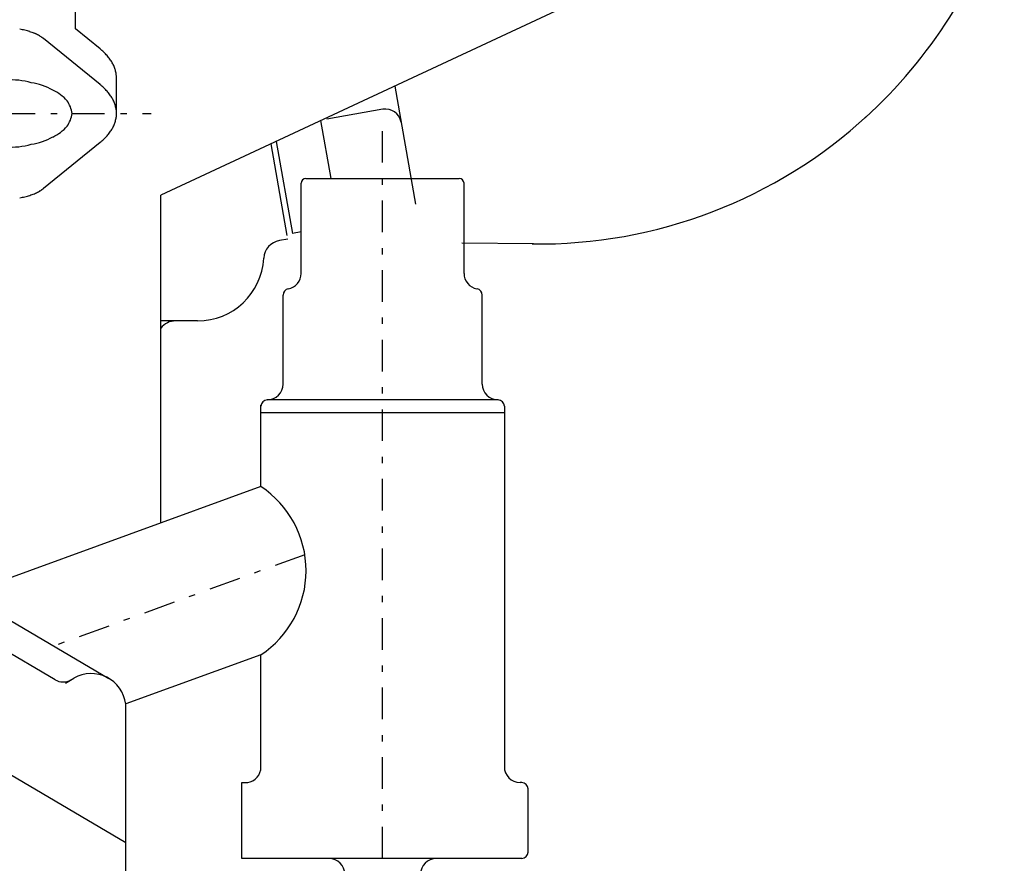
# Model space of a CAD drawing. Units: inches. Extents: x 11 to 407, y 4 to 292.
# Drawn here: x 73 to 88, y 155 to 168 of the extents above; entities that cross this region are included whole.
import ezdxf

# ---------------------------------------------------------------- set-up
doc = ezdxf.new("R2010")
doc.units = ezdxf.units.IN
doc.header["$MEASUREMENT"] = 0
doc.linetypes.add('DASHDOT', pattern=[1, 0.5, -0.25, 0, -0.25])
doc.layers.add('M1', color=7, linetype='Continuous')

msp = doc.modelspace()

# ---------------------------------------------------------------- linework, layer by layer
at = {"layer": 'M1'}
for p, q in [((73.663, 167.784), (73.663, 173.876)), ((81.873, 168.353), (75.013, 165.154)), ((74.052, 167.468), (73.663, 167.784)), ((74.052, 166.905), (73.158, 167.63)), ((74.313, 166.446), (74.313, 167.009)), ((78.714, 166.88), (79.043, 165.014)), ((78.525, 166.513), (77.639, 166.357)), ((77.542, 166.333), (77.703, 165.419)), ((74.052, 165.987), (73.158, 165.262)), ((77.014, 164.517), (76.758, 165.968)), ((76.838, 166.005), (77.095, 164.549)), ((77.31, 165.419), (79.735, 165.419)), ((77.235, 163.919), (77.235, 165.344)), ((79.81, 163.919), (79.81, 165.344)), ((75.013, 164.003), (75.013, 165.154)), ((77.235, 164.574), (77.095, 164.549)), ((75.013, 164.003), (75.013, 164.384)), ((77.024, 164.461), (76.89, 164.437)), ((80.907, 164.383), (79.775, 164.395)), ((75.013, 159.972), (75.013, 164.003)), ((75.013, 161.869), (75.013, 164.003)), ((76.948, 162.169), (76.948, 163.575)), ((80.098, 162.169), (80.098, 163.575)), ((75.594, 163.167), (75.013, 163.167)), ((66.766, 161.884), (74.191, 157.516)), ((76.598, 160.549), (76.598, 161.834)), ((80.348, 161.919), (76.698, 161.919)), ((76.598, 161.719), (80.448, 161.719)), ((80.448, 161.819), (80.448, 156.119)), ((76.598, 160.549), (71.927, 158.849)), ((65.74, 160.051), (74.463, 154.92)), ((73.342, 157.494), (70.333, 159.264)), ((76.598, 157.888), (74.463, 157.111)), ((76.598, 156.115), (76.598, 157.888)), ((73.504, 157.442), (73.64, 157.52)), ((74.463, 148.542), (74.463, 157.111)), ((76.298, 154.669), (76.298, 155.869)), ((76.298, 155.869), (76.39, 155.869)), ((80.723, 155.869), (80.698, 155.869)), ((80.823, 154.769), (80.823, 155.769)), ((80.723, 154.669), (76.298, 154.669))]:
    msp.add_line(p, q, dxfattribs=at)
at = {"layer": 'M1', "linetype": 'DASHDOT'}
for p, q in [((70.324, 166.446), (74.86, 166.446)), ((78.523, 154.669), (78.523, 166.218)), ((77.292, 159.471), (73.324, 158.027))]:
    msp.add_line(p, q, dxfattribs=at)
at = {"layer": 'M1'}
for centre, radius, start, end in [((80.983, 172.085), 7.702, 312.1945, 343.1976), ((72.683, 167.117), 0.668, 77.8348, 81.4805), ((72.703, 167.126), 0.656, 75.7994, 79.4452), ((72.723, 167.135), 0.642, 73.681, 77.3268), ((72.743, 167.146), 0.627, 71.4623, 75.108), ((72.761, 167.158), 0.609, 69.1237, 72.7694), ((72.779, 167.171), 0.591, 66.6431, 70.2889), ((72.796, 167.186), 0.571, 63.9955, 67.6412), ((72.812, 167.201), 0.55, 61.152, 64.7977), ((72.828, 167.218), 0.528, 58.08, 61.7258), ((72.842, 167.235), 0.506, 54.7429, 58.3887), ((72.854, 167.253), 0.484, 51.0998, 54.7455), ((73.315, 166.563), 1.168, 48.8858, 50.865), ((73.33, 166.589), 1.138, 46.6051, 48.5844), ((73.344, 166.616), 1.109, 44.2038, 46.183), ((73.357, 166.643), 1.081, 41.6748, 43.654), ((73.369, 166.67), 1.053, 39.0118, 40.9911), ((73.381, 166.699), 1.027, 36.2096, 38.1889), ((73.391, 166.727), 1.002, 33.2642, 35.2434), ((73.4, 166.756), 0.979, 30.1734, 32.1527), ((73.408, 166.785), 0.957, 26.9377, 28.917), ((73.416, 166.814), 0.938, 23.5605, 25.5398), ((73.422, 166.844), 0.921, 20.0487, 22.0279), ((73.427, 166.873), 0.906, 16.413, 18.3922), ((73.431, 166.903), 0.894, 12.6684, 14.6477), ((72.663, 165.941), 1.035, 73.0703, 95.5703), ((73.434, 166.933), 0.885, 8.834, 10.8132), ((73.436, 166.964), 0.879, 4.9323, 6.9116), ((73.437, 166.994), 0.875, 0.989, 2.9683), ((72.849, 166.018), 0.92, 60.2761, 82.7761), ((72.991, 166.16), 0.729, 41.9424, 64.4424), ((73.322, 166.013), 1.153, 46.7704, 50.729), ((73.35, 166.066), 1.095, 41.966, 45.9245), ((73.375, 166.122), 1.04, 36.6388, 40.5973), ((73.395, 166.178), 0.99, 30.7474, 34.7059), ((73.412, 166.237), 0.947, 24.2768, 28.2354), ((73.068, 166.346), 0.554, 10.4439, 32.9439), ((73.424, 166.296), 0.913, 17.2558, 21.2144), ((73.432, 166.356), 0.889, 9.7715, 13.73), ((73.437, 166.416), 0.877, 1.9746, 5.9331), ((78.569, 166.267), 0.25, 10, 100), ((73.068, 166.546), 0.554, 327.0561, 349.5561), ((73.432, 166.536), 0.889, 346.27, 350.2285), ((73.437, 166.476), 0.877, 354.0669, 358.0254), ((80.983, 172.085), 7.702, 269.3086, 312.5838), ((72.991, 166.732), 0.729, 295.5576, 318.0576), ((73.395, 166.714), 0.99, 325.2941, 329.2526), ((73.412, 166.655), 0.947, 331.7646, 335.7232), ((73.424, 166.596), 0.913, 338.7856, 342.7442), ((72.849, 166.874), 0.92, 277.2239, 299.7239), ((73.322, 166.879), 1.153, 309.271, 313.2296), ((73.35, 166.826), 1.095, 314.0755, 318.034), ((73.375, 166.77), 1.04, 319.4027, 323.3612), ((72.663, 166.951), 1.035, 264.4297, 286.9297), ((77.31, 165.344), 0.075, 90, 180), ((79.735, 165.344), 0.075, 0, 90), ((72.854, 165.639), 0.484, 305.2545, 308.9002), ((72.683, 165.775), 0.668, 278.5195, 282.1652), ((72.703, 165.766), 0.656, 280.5548, 284.2006), ((72.723, 165.757), 0.642, 282.6732, 286.319), ((72.743, 165.746), 0.627, 284.892, 288.5377), ((72.761, 165.734), 0.609, 287.2306, 290.8763), ((72.779, 165.721), 0.591, 289.7111, 293.3569), ((72.796, 165.706), 0.571, 292.3588, 296.0045), ((72.812, 165.691), 0.55, 295.2023, 298.848), ((72.828, 165.675), 0.528, 298.2742, 301.92), ((72.842, 165.657), 0.506, 301.6113, 305.2571), ((76.942, 164.142), 0.3, 100, 176.8007), ((75.594, 164.217), 1.05, 270, 356.8007), ((76.985, 163.919), 0.25, 280.2866, 0), ((80.06, 163.919), 0.25, 180, 259.7134), ((77.048, 163.575), 0.1, 100.2866, 180), ((79.998, 163.575), 0.1, 0, 79.7134), ((75.248, 162.867), 0.3, 90, 141.5674), ((76.698, 162.169), 0.25, 270, 0), ((80.348, 162.169), 0.25, 180, 270), ((76.698, 161.819), 0.1, 90, 180), ((80.348, 161.819), 0.1, 0, 90), ((75.717, 159.218), 1.595, 303.4974, 56.5026), ((73.468, 157.71), 0.25, 239.5345, 299.7672), ((73.913, 157.042), 0.55, 7.0393, 119.7672), ((76.348, 156.115), 0.25, 278.2132, 0), ((80.698, 156.119), 0.25, 180, 270), ((80.723, 155.769), 0.1, 0, 90), ((77.673, 154.419), 0.25, 0, 90), ((79.373, 154.419), 0.25, 90, 180), ((80.723, 154.769), 0.1, 270, 0)]:
    msp.add_arc(centre, radius, start, end, dxfattribs=at)
at = {"layer": 'M1', "linetype": 'DASHDOT'}
msp.add_arc((57.163, 138.442), 16.987, 10.6932, 175.0284, dxfattribs=at)

doc.saveas('drawing.dxf')
